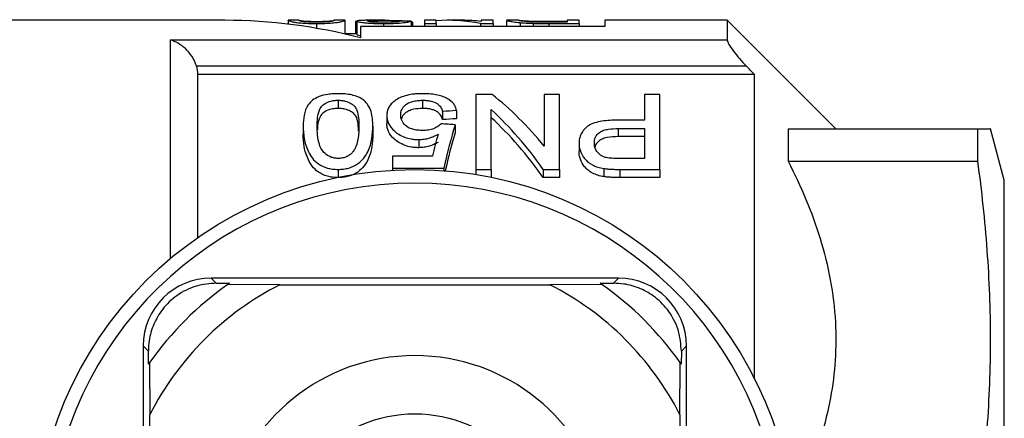
# Model space of a CAD drawing. Extents: x 160 to 247, y 91 to 267.
# Drawn here: x 180 to 216, y 116 to 130 of the extents above; entities that cross this region are included whole.
import ezdxf

# ---------------------------------------------------------------- set-up
doc = ezdxf.new("R2010")
doc.units = 0
doc.layers.get('0').update_dxf_attribs({"linetype": 'CONTINUOUS'})

msp = doc.modelspace()

# ---------------------------------------------------------------- linework, layer by layer
at = {"color": 7, "linetype": 'CONTINUOUS'}
for p, q in [((187.556, 130.19), (179.456, 130.19)), ((189.897, 130.188), (189.887, 130.189)), ((189.887, 130.188), (189.887, 130.05)), ((190.284, 130.19), (189.897, 130.19)), ((190.277, 130.189), (190.284, 130.189)), ((191.975, 130.19), (191.575, 130.19)), ((191.575, 130.186), (191.592, 130.189)), ((191.982, 130.189), (191.975, 130.189)), ((191.982, 130.189), (191.982, 129.689)), ((192.372, 130.155), (192.42, 130.155)), ((192.372, 130.155), (192.372, 129.69)), ((192.42, 130.159), (192.42, 129.659)), ((193.451, 130.19), (192.886, 130.19)), ((193.691, 130.188), (193.691, 130.12)), ((194.418, 130.16), (194.418, 129.958)), ((194.425, 130.145), (194.425, 129.958)), ((195.343, 130.19), (194.905, 130.19)), ((194.905, 130.19), (194.905, 130.071)), ((195.343, 130.071), (195.343, 130.19)), ((196.299, 130.19), (195.761, 130.19)), ((197.438, 130.19), (197, 130.19)), ((197, 130.19), (197, 130.15)), ((197.438, 130.071), (197.438, 130.19)), ((197.946, 130.188), (197.925, 130.188)), ((197.925, 130.188), (197.925, 129.958)), ((198.375, 130.19), (197.946, 130.19)), ((199.477, 130.152), (200.167, 130.152)), ((200.605, 130.19), (200.167, 130.19)), ((200.167, 130.19), (200.167, 130.115)), ((200.605, 130.071), (200.605, 130.19)), ((206.056, 130.19), (201.556, 130.19)), ((201.556, 130.19), (201.556, 129.958)), ((210.056, 126.19), (206.056, 130.19)), ((206.056, 130.19), (206.056, 129.464)), ((190.934, 130.071), (190.934, 129.895)), ((192.556, 129.958), (192.556, 129.538)), ((201.556, 129.958), (192.556, 129.958)), ((193.399, 130.071), (193.399, 129.958)), ((194.467, 130.12), (194.467, 129.958)), ((194.905, 130.071), (195.343, 130.071)), ((194.905, 130.071), (194.905, 129.958)), ((195.343, 130.071), (195.343, 129.958)), ((196.972, 130.071), (196.972, 129.958)), ((196.972, 130.071), (197.438, 130.071)), ((197.438, 130.071), (197.438, 129.958)), ((198.436, 130.105), (198.436, 129.958)), ((198.911, 130.077), (198.911, 129.958)), ((200.167, 130.115), (199.488, 130.115)), ((199.488, 130.071), (200.605, 130.071)), ((200.605, 130.071), (200.605, 129.958)), ((185.556, 129.464), (206.056, 129.464)), ((192.42, 129.69), (191.982, 129.69)), ((206.761, 128.502), (186.512, 128.502)), ((186.556, 128.19), (186.556, 122.179)), ((207.056, 128.19), (186.556, 128.19)), ((207.056, 116.995), (207.056, 128.19)), ((196.805, 127.46), (196.805, 124.696)), ((197.401, 127.46), (196.805, 127.46)), ((199.318, 127.46), (199.318, 125.552)), ((199.882, 127.46), (199.318, 127.46)), ((199.882, 124.696), (199.882, 127.46)), ((203.01, 127.46), (203.01, 126.511)), ((203.574, 127.46), (203.01, 127.46)), ((203.574, 124.696), (203.574, 127.46)), ((191.728, 127.243), (191.728, 126.943)), ((194.841, 127.243), (194.841, 126.943)), ((197.369, 124.696), (197.369, 126.9)), ((193.523, 126.682), (193.523, 126.382)), ((195.574, 126.832), (195.574, 126.532)), ((196.087, 126.863), (196.087, 126.563)), ((190.446, 126.291), (190.446, 125.991)), ((193.01, 126.291), (193.01, 125.991)), ((196.035, 126.342), (196.035, 126.042)), ((203.01, 126.511), (202.03, 126.511)), ((202.045, 126.202), (203.01, 126.202)), ((202.045, 126.202), (202.045, 125.902)), ((203.01, 126.202), (203.01, 125.1)), ((208.306, 126.19), (208.306, 124.996)), ((208.306, 126.19), (215.283, 126.19)), ((215.283, 124.996), (215.283, 126.19)), ((216.258, 124.302), (215.752, 126.19)), ((194.697, 125.796), (194.697, 125.496)), ((203.01, 125.902), (202.045, 125.902)), ((200.6, 125.656), (200.6, 125.356)), ((193.728, 125.187), (193.728, 124.742)), ((195.206, 125.187), (193.728, 125.187)), ((203.01, 125.1), (202.055, 125.1)), ((193.728, 124.742), (195.625, 124.742)), ((193.728, 124.742), (193.728, 124.665)), ((195.625, 124.742), (195.625, 124.649)), ((201.511, 124.73), (201.511, 124.43)), ((208.306, 124.996), (215.283, 124.996)), ((191.728, 124.696), (191.728, 124.401)), ((196.805, 124.696), (197.369, 124.696)), ((196.805, 124.696), (196.805, 124.508)), ((197.369, 124.696), (197.369, 124.405)), ((199.285, 124.696), (199.882, 124.696)), ((199.285, 124.696), (199.285, 124.396)), ((199.882, 124.396), (199.285, 124.396)), ((199.882, 124.696), (199.882, 124.396)), ((202.104, 124.696), (203.574, 124.696)), ((202.104, 124.696), (202.104, 124.396)), ((203.574, 124.396), (202.104, 124.396)), ((203.574, 124.696), (203.574, 124.396)), ((187.056, 120.69), (187.246, 120.501)), ((202.056, 120.69), (187.056, 120.69)), ((187.246, 120.501), (187.73, 120.498)), ((189.589, 120.448), (187.67, 120.457)), ((189.589, 120.448), (199.524, 120.448)), ((201.442, 120.457), (199.524, 120.448)), ((201.383, 120.498), (201.867, 120.501)), ((202.056, 120.69), (201.867, 120.501)), ((184.556, 118.19), (184.556, 112.69)), ((184.556, 118.19), (184.746, 118.001)), ((204.556, 118.19), (204.367, 118.001)), ((204.556, 112.69), (204.556, 118.19)), ((184.748, 117.516), (184.746, 118.001)), ((204.367, 118.001), (204.365, 117.516)), ((184.79, 117.576), (184.798, 115.658)), ((204.315, 115.658), (204.323, 117.576)), ((184.798, 112.19), (184.798, 115.658)), ((204.315, 115.658), (204.315, 112.19))]:
    msp.add_line(p, q, dxfattribs=at)
at = {"color": 8, "linetype": 'CONTINUOUS'}
for p, q in [((199.488, 130.071), (199.488, 129.958)), ((185.556, 121.414), (185.556, 129.464)), ((216.258, 97.078), (216.258, 124.302))]:
    msp.add_line(p, q, dxfattribs=at)
at = {"color": 7, "linetype": 'CONTINUOUS'}
for radius in [14, 5]:
    msp.add_circle((194.556, 110.69), radius, dxfattribs=at)
for centre, radius, start, end in [((187.556, 110.69), 19.5, 75.1428, 90), ((194.556, 110.69), 13.5, 6.3794, 173.6206), ((187.056, 118.19), 2.5, 90, 180), ((194.556, 110.69), 11.95, 125.1851, 144.8149), ((194.556, 110.69), 10.95, 116.9791, 153.0209), ((194.556, 110.69), 11.95, 124.8369, 125.1851), ((194.556, 110.69), 10.95, 26.9791, 63.0209), ((194.556, 110.69), 11.95, 54.8149, 55.1631), ((194.556, 110.69), 11.95, 35.1851, 54.8149), ((202.056, 118.19), 2.5, 0, 90), ((194.556, 110.69), 7.145, 12.1187, 167.8813), ((194.556, 110.69), 11.95, 144.8149, 145.1631), ((194.556, 110.69), 11.95, 34.8369, 35.1851)]:
    msp.add_arc(centre, radius, start, end, dxfattribs=at)
for centre, major_axis, ratio, start_param, end_param in [((185.787, 110.69), (156, 0), 0.125, 1.515445, 1.517947), ((195.761, 110.69), (0, 19.5), 0.563158, 6.172673, 6.321247), ((196.299, 110.69), (0, 19.5), 0.56301, 6.219348, 6.283185), ((191.99, 110.99), (0, 18.5), 0.642148, 5.618518, 5.810299), ((191.306, 110.99), (0, 18.5), 0.642148, 5.546719, 5.747611), ((291.116, 110.99), (185, 0), 0.1, 2.110253, 2.113487), ((291.116, 110.69), (185, 0), 0.1, 2.110253, 2.113487), ((191.306, 110.69), (0, 18.5), 0.642148, 5.546719, 5.747611), ((92.801, 110.99), (185, 0), 0.1, 0.978796, 0.982132), ((198.1, 110.99), (0, 18.5), 0.2, 0.592001, 0.732731), ((197.536, 110.99), (0, 18.5), 0.196442, 0.625101, 0.696038), ((198.1, 110.69), (0, 18.5), 0.2, 0.592001, 0.716128)]:
    msp.add_ellipse(centre, major_axis=major_axis, ratio=ratio, start_param=start_param, end_param=end_param, dxfattribs=at)
for points, knots in [([(189.887, 130.189), (189.887, 130.186), (189.894, 130.181), (189.937, 130.163), (189.982, 130.151), (190.081, 130.13), (190.119, 130.122), (190.22, 130.106), (190.285, 130.098), (190.442, 130.085), (190.534, 130.08), (190.679, 130.075), (190.729, 130.073), (190.831, 130.071), (190.883, 130.071), (190.934, 130.071)], [0, 0, 0, 0, 0.25, 0.25, 0.5, 0.5, 0.625, 0.625, 0.75, 0.75, 0.875, 0.875, 0.9375, 0.9375, 1, 1, 1, 1]), ([(190.939, 130.115), (190.901, 130.115), (190.863, 130.115), (190.79, 130.116), (190.753, 130.117), (190.651, 130.122), (190.591, 130.126), (190.491, 130.135), (190.449, 130.139), (190.389, 130.149), (190.368, 130.153), (190.317, 130.166), (190.301, 130.173), (190.28, 130.183), (190.278, 130.187), (190.277, 130.189)], [0, 0, 0, 0, 0.0625, 0.0625, 0.125, 0.125, 0.25, 0.25, 0.375, 0.375, 0.5, 0.5, 0.75, 0.75, 1, 1, 1, 1]), ([(190.291, 130.189), (190.299, 130.187), (190.31, 130.185), (190.348, 130.179), (190.373, 130.175), (190.464, 130.165), (190.535, 130.16), (190.667, 130.154), (190.717, 130.152), (190.823, 130.15), (190.878, 130.149), (190.934, 130.149)], [0, 0, 0, 0, 0.25, 0.25, 0.5, 0.5, 0.75, 0.75, 0.875, 0.875, 1, 1, 1, 1]), ([(190.934, 130.071), (190.986, 130.071), (191.038, 130.071), (191.139, 130.073), (191.189, 130.074), (191.337, 130.08), (191.428, 130.085), (191.583, 130.099), (191.647, 130.107), (191.754, 130.122), (191.794, 130.13), (191.894, 130.152), (191.93, 130.163), (191.973, 130.181), (191.981, 130.186), (191.982, 130.189)], [0, 0, 0, 0, 0.0625, 0.0625, 0.125, 0.125, 0.25, 0.25, 0.375, 0.375, 0.5, 0.5, 0.75, 0.75, 1, 1, 1, 1]), ([(190.934, 130.149), (190.973, 130.149), (191.012, 130.15), (191.087, 130.151), (191.125, 130.152), (191.228, 130.155), (191.288, 130.158), (191.388, 130.164), (191.431, 130.168), (191.489, 130.174), (191.509, 130.177), (191.525, 130.179)], [0, 0, 0, 0, 0.125, 0.125, 0.25, 0.25, 0.5, 0.5, 0.75, 0.75, 1, 1, 1, 1]), ([(191.592, 130.189), (191.591, 130.186), (191.586, 130.18), (191.548, 130.167), (191.531, 130.161), (191.494, 130.152), (191.48, 130.149), (191.444, 130.143), (191.42, 130.139), (191.396, 130.136)], [0, 0, 0, 0, 0.5, 0.5, 0.75, 0.75, 0.875, 0.875, 1, 1, 1, 1]), ([(192.886, 130.189), (192.821, 130.189), (192.628, 130.189), (192.449, 130.18), (192.428, 130.164), (192.42, 130.159)], [0, 0, 0, 0, 0.250986, 0.738484, 1, 1, 1, 1]), ([(192.42, 130.159), (192.421, 130.155), (192.425, 130.151), (192.445, 130.142), (192.46, 130.137), (192.524, 130.123), (192.592, 130.112), (192.724, 130.098), (192.772, 130.093), (192.881, 130.085), (192.941, 130.082), (193.065, 130.076), (193.13, 130.074), (193.263, 130.072), (193.331, 130.071), (193.399, 130.071)], [0, 0, 0, 0, 0.125, 0.125, 0.25, 0.25, 0.5, 0.5, 0.625, 0.625, 0.75, 0.75, 0.875, 0.875, 1, 1, 1, 1]), ([(192.81, 130.159), (192.814, 130.163), (192.819, 130.167), (192.853, 130.173), (192.878, 130.175), (192.968, 130.182), (193.047, 130.185), (193.305, 130.191), (193.497, 130.191), (193.691, 130.188)], [0, 0, 0, 0, 0.125, 0.125, 0.25, 0.25, 0.5, 0.5, 1, 1, 1, 1]), ([(193.407, 130.115), (193.326, 130.115), (193.247, 130.116), (193.097, 130.121), (193.03, 130.125), (192.921, 130.134), (192.876, 130.14), (192.823, 130.15), (192.811, 130.155), (192.81, 130.159)], [0, 0, 0, 0, 0.25, 0.25, 0.5, 0.5, 0.75, 0.75, 1, 1, 1, 1]), ([(193.399, 130.071), (193.468, 130.071), (193.537, 130.072), (193.671, 130.074), (193.738, 130.076), (193.933, 130.084), (194.048, 130.093), (194.231, 130.112), (194.296, 130.123), (194.384, 130.143), (194.405, 130.152), (194.418, 130.16)], [0, 0, 0, 0, 0.125, 0.125, 0.25, 0.25, 0.5, 0.5, 0.75, 0.75, 1, 1, 1, 1]), ([(194.028, 130.163), (194.026, 130.158), (194.018, 130.153), (193.968, 130.142), (193.929, 130.136), (193.815, 130.126), (193.743, 130.122), (193.583, 130.116), (193.495, 130.115), (193.407, 130.115)], [0, 0, 0, 0, 0.25, 0.25, 0.5, 0.5, 0.75, 0.75, 1, 1, 1, 1]), ([(193.691, 130.188), (193.769, 130.187), (193.926, 130.184), (194.149, 130.178), (194.234, 130.167), (194.276, 130.161)], [0, 0, 0, 0, 0.3370229, 0.6744051, 1, 1, 1, 1]), ([(194.425, 130.145), (194.432, 130.143), (194.439, 130.142), (194.445, 130.14), (194.45, 130.138), (194.455, 130.136), (194.458, 130.134), (194.462, 130.131), (194.464, 130.129), (194.465, 130.127), (194.466, 130.125), (194.466, 130.122), (194.467, 130.12)], [0, 0, 0, 0, 0.0000835093, 0.0000835093, 0.0000835093, 0.0001671392, 0.0001671392, 0.0001671392, 0.0002506417, 0.0002506417, 0.0002506417, 0.0003344838, 0.0003344838, 0.0003344838, 0.0003344838]), ([(197.925, 130.188), (197.928, 130.186), (197.932, 130.183), (197.967, 130.173), (197.992, 130.166), (198.069, 130.151), (198.12, 130.142), (198.251, 130.124), (198.337, 130.114), (198.436, 130.105)], [0, 0, 0, 0, 0.25, 0.25, 0.5, 0.5, 0.75, 0.75, 1, 1, 1, 1]), ([(198.364, 130.188), (198.365, 130.19), (198.368, 130.19), (198.387, 130.19), (198.402, 130.189), (198.448, 130.185), (198.48, 130.182), (198.542, 130.177), (198.565, 130.175), (198.62, 130.171), (198.653, 130.169), (198.686, 130.167)], [0, 0, 0, 0, 0.25, 0.25, 0.5, 0.5, 0.75, 0.75, 0.875, 0.875, 1, 1, 1, 1]), ([(198.935, 130.121), (198.906, 130.123), (198.876, 130.124), (198.823, 130.127), (198.797, 130.128), (198.725, 130.133), (198.681, 130.137), (198.566, 130.148), (198.505, 130.156), (198.423, 130.169), (198.399, 130.174), (198.37, 130.183), (198.365, 130.186), (198.364, 130.188)], [0, 0, 0, 0, 0.0625, 0.0625, 0.125, 0.125, 0.25, 0.25, 0.5, 0.5, 0.75, 0.75, 1, 1, 1, 1]), ([(198.686, 130.167), (198.711, 130.166), (198.735, 130.165), (198.79, 130.162), (198.819, 130.161), (198.911, 130.158), (198.978, 130.156), (199.186, 130.153), (199.332, 130.153), (199.477, 130.152)], [0, 0, 0, 0, 0.125, 0.125, 0.25, 0.25, 0.5, 0.5, 1, 1, 1, 1]), ([(191.396, 130.136), (191.369, 130.133), (191.341, 130.13), (191.277, 130.125), (191.241, 130.123), (191.162, 130.119), (191.12, 130.117), (191.031, 130.115), (190.985, 130.115), (190.939, 130.115)], [0, 0, 0, 0, 0.25, 0.25, 0.5, 0.5, 0.75, 0.75, 1, 1, 1, 1]), ([(198.436, 130.105), (198.47, 130.102), (198.504, 130.099), (198.577, 130.093), (198.616, 130.09), (198.696, 130.086), (198.738, 130.083), (198.823, 130.08), (198.867, 130.079), (198.911, 130.077)], [0, 0, 0, 0, 0.25, 0.25, 0.5, 0.5, 0.75, 0.75, 1, 1, 1, 1]), ([(186.512, 128.502), (186.473, 128.633), (186.414, 128.755), (186.273, 128.971), (186.192, 129.065), (186.021, 129.226), (185.931, 129.292), (185.746, 129.398), (185.65, 129.438), (185.556, 129.464)], [0, 0, 0, 0, 0.25, 0.25, 0.5, 0.5, 0.75, 0.75, 1, 1, 1, 1]), ([(192.556, 129.619), (192.513, 129.627), (192.432, 129.642), (192.424, 129.653), (192.42, 129.659)], [0, 0, 0, 0, 0.537238, 1, 1, 1, 1]), ([(206.056, 129.464), (206.056, 129.43), (206.08, 129.372), (206.162, 129.229), (206.221, 129.144), (206.354, 128.966), (206.43, 128.872), (206.59, 128.687), (206.674, 128.593), (206.761, 128.502)], [0, 0, 0, 0, 0.25, 0.25, 0.5, 0.5, 0.75, 0.75, 1, 1, 1, 1]), ([(191.728, 127.486), (191.665, 127.485), (191.602, 127.484), (191.478, 127.476), (191.417, 127.47), (191.236, 127.444), (191.124, 127.416), (190.931, 127.339), (190.852, 127.293), (190.721, 127.189), (190.671, 127.133), (190.549, 126.956), (190.506, 126.83), (190.454, 126.568), (190.448, 126.432), (190.446, 126.291)], [0, 0, 0, 0, 0.0625, 0.0625, 0.125, 0.125, 0.25, 0.25, 0.375, 0.375, 0.5, 0.5, 0.75, 0.75, 1, 1, 1, 1]), ([(192.621, 127.284), (192.595, 127.301), (192.568, 127.317), (192.51, 127.346), (192.479, 127.36), (192.381, 127.398), (192.308, 127.421), (192.153, 127.455), (192.071, 127.467), (191.902, 127.482), (191.815, 127.485), (191.728, 127.486)], [0, 0, 0, 0, 0.125, 0.125, 0.25, 0.25, 0.5, 0.5, 0.75, 0.75, 1, 1, 1, 1]), ([(193.01, 126.291), (193.008, 126.384), (193.005, 126.475), (192.985, 126.653), (192.968, 126.74), (192.916, 126.908), (192.881, 126.989), (192.804, 127.105), (192.775, 127.143), (192.707, 127.217), (192.665, 127.251), (192.621, 127.284)], [0, 0, 0, 0, 0.25, 0.25, 0.5, 0.5, 0.75, 0.75, 0.875, 0.875, 1, 1, 1, 1]), ([(194.844, 127.486), (194.793, 127.485), (194.743, 127.485), (194.643, 127.48), (194.594, 127.476), (194.447, 127.461), (194.351, 127.444), (194.176, 127.4), (194.095, 127.373), (193.948, 127.307), (193.887, 127.27), (193.829, 127.23)], [0, 0, 0, 0, 0.125, 0.125, 0.25, 0.25, 0.5, 0.5, 0.75, 0.75, 1, 1, 1, 1]), ([(196.087, 126.863), (196.079, 126.905), (196.069, 126.947), (196.036, 127.028), (196.015, 127.068), (195.929, 127.183), (195.845, 127.253), (195.678, 127.341), (195.617, 127.367), (195.483, 127.411), (195.409, 127.431), (195.255, 127.459), (195.176, 127.47), (195.011, 127.483), (194.928, 127.485), (194.844, 127.486)], [0, 0, 0, 0, 0.125, 0.125, 0.25, 0.25, 0.5, 0.5, 0.625, 0.625, 0.75, 0.75, 0.875, 0.875, 1, 1, 1, 1]), ([(190.959, 126.29), (190.96, 126.393), (190.962, 126.493), (190.985, 126.689), (191.002, 126.785), (191.057, 126.922), (191.08, 126.967), (191.147, 127.052), (191.194, 127.092), (191.312, 127.161), (191.381, 127.191), (191.503, 127.222), (191.546, 127.231), (191.635, 127.241), (191.681, 127.242), (191.728, 127.243)], [0, 0, 0, 0, 0.25, 0.25, 0.5, 0.5, 0.625, 0.625, 0.75, 0.75, 0.875, 0.875, 0.9375, 0.9375, 1, 1, 1, 1]), ([(191.728, 126.943), (191.658, 126.94), (191.518, 126.933), (191.316, 126.869), (191.131, 126.756), (191.018, 126.556), (190.971, 126.354), (190.967, 126.205), (190.966, 126.159)], [0, 0, 0, 0, 0.1103001, 0.2210892, 0.3754526, 0.5720064, 0.8675279, 1, 1, 1, 1]), ([(191.728, 127.243), (191.774, 127.242), (191.82, 127.241), (191.909, 127.231), (191.953, 127.222), (192.074, 127.191), (192.144, 127.16), (192.261, 127.092), (192.31, 127.052), (192.376, 126.967), (192.399, 126.922), (192.454, 126.784), (192.471, 126.688), (192.494, 126.493), (192.496, 126.392), (192.497, 126.29)], [0, 0, 0, 0, 0.0625, 0.0625, 0.125, 0.125, 0.25, 0.25, 0.375, 0.375, 0.5, 0.5, 0.75, 0.75, 1, 1, 1, 1]), ([(192.485, 126.104), (192.48, 126.233), (192.471, 126.455), (192.379, 126.703), (192.189, 126.843), (192.007, 126.917), (191.838, 126.941), (191.751, 126.943), (191.728, 126.943)], [0, 0, 0, 0, 0.356882, 0.612384, 0.740138, 0.868214, 0.964186, 1, 1, 1, 1]), ([(193.829, 127.23), (193.803, 127.211), (193.776, 127.192), (193.73, 127.152), (193.709, 127.131), (193.65, 127.067), (193.617, 127.022), (193.568, 126.929), (193.551, 126.881), (193.528, 126.783), (193.524, 126.733), (193.523, 126.682)], [0, 0, 0, 0, 0.125, 0.125, 0.25, 0.25, 0.5, 0.5, 0.75, 0.75, 1, 1, 1, 1]), ([(194.035, 126.701), (194.037, 126.768), (194.046, 126.833), (194.098, 126.958), (194.143, 127.019), (194.276, 127.126), (194.366, 127.173), (194.532, 127.216), (194.591, 127.227), (194.715, 127.24), (194.777, 127.243), (194.841, 127.243)], [0, 0, 0, 0, 0.25, 0.25, 0.5, 0.5, 0.75, 0.75, 0.875, 0.875, 1, 1, 1, 1]), ([(194.841, 126.943), (194.731, 126.938), (194.544, 126.929), (194.326, 126.854), (194.165, 126.747), (194.078, 126.645), (194.067, 126.572), (194.065, 126.563)], [0, 0, 0, 0, 0.272478, 0.461183, 0.649218, 0.952957, 1, 1, 1, 1]), ([(194.841, 127.243), (194.892, 127.242), (194.943, 127.241), (195.043, 127.232), (195.093, 127.225), (195.233, 127.193), (195.312, 127.16), (195.435, 127.08), (195.478, 127.033), (195.54, 126.936), (195.559, 126.884), (195.574, 126.832)], [0, 0, 0, 0, 0.125, 0.125, 0.25, 0.25, 0.5, 0.5, 0.75, 0.75, 1, 1, 1, 1]), ([(195.574, 126.532), (195.559, 126.584), (195.541, 126.635), (195.478, 126.733), (195.435, 126.78), (195.342, 126.84), (195.308, 126.859), (195.229, 126.89), (195.186, 126.904), (195.093, 126.925), (195.044, 126.932), (194.944, 126.941), (194.892, 126.942), (194.841, 126.943)], [0, 0, 0, 0, 0.25, 0.25, 0.5, 0.5, 0.625, 0.625, 0.75, 0.75, 0.875, 0.875, 1, 1, 1, 1]), ([(193.523, 126.682), (193.525, 126.634), (193.527, 126.586), (193.547, 126.489), (193.563, 126.441), (193.629, 126.296), (193.701, 126.199), (193.899, 126.025), (194.024, 125.944), (194.255, 125.855), (194.338, 125.833), (194.469, 125.81), (194.515, 125.804), (194.605, 125.797), (194.651, 125.796), (194.697, 125.796)], [0, 0, 0, 0, 0.125, 0.125, 0.25, 0.25, 0.5, 0.5, 0.75, 0.75, 0.875, 0.875, 0.9375, 0.9375, 1, 1, 1, 1]), ([(194.838, 126.13), (194.776, 126.132), (194.715, 126.133), (194.594, 126.147), (194.534, 126.158), (194.368, 126.205), (194.276, 126.255), (194.143, 126.374), (194.098, 126.438), (194.06, 126.537), (194.05, 126.57), (194.038, 126.636), (194.036, 126.669), (194.035, 126.701)], [0, 0, 0, 0, 0.125, 0.125, 0.25, 0.25, 0.5, 0.5, 0.75, 0.75, 0.875, 0.875, 1, 1, 1, 1]), ([(190.446, 126.291), (190.447, 126.141), (190.454, 125.986), (190.508, 125.669), (190.562, 125.508), (190.678, 125.268), (190.724, 125.188), (190.84, 125.032), (190.914, 124.958), (191.101, 124.833), (191.214, 124.782), (191.397, 124.73), (191.461, 124.716), (191.592, 124.7), (191.66, 124.697), (191.728, 124.696)], [0, 0, 0, 0, 0.25, 0.25, 0.5, 0.5, 0.625, 0.625, 0.75, 0.75, 0.875, 0.875, 0.9375, 0.9375, 1, 1, 1, 1]), ([(191.733, 125.1), (191.685, 125.102), (191.636, 125.104), (191.543, 125.121), (191.498, 125.134), (191.375, 125.184), (191.306, 125.229), (191.194, 125.33), (191.149, 125.384), (191.084, 125.497), (191.061, 125.555), (191.006, 125.729), (190.987, 125.844), (190.963, 126.07), (190.96, 126.181), (190.959, 126.29)], [0, 0, 0, 0, 0.0625, 0.0625, 0.125, 0.125, 0.25, 0.25, 0.375, 0.375, 0.5, 0.5, 0.75, 0.75, 1, 1, 1, 1]), ([(191.728, 124.696), (191.795, 124.697), (191.862, 124.699), (191.993, 124.715), (192.058, 124.729), (192.245, 124.779), (192.355, 124.833), (192.539, 124.961), (192.613, 125.035), (192.736, 125.188), (192.784, 125.267), (192.901, 125.508), (192.945, 125.671), (192.999, 125.987), (193.008, 126.141), (193.01, 126.291)], [0, 0, 0, 0, 0.0625, 0.0625, 0.125, 0.125, 0.25, 0.25, 0.375, 0.375, 0.5, 0.5, 0.75, 0.75, 1, 1, 1, 1]), ([(192.497, 126.29), (192.496, 126.213), (192.494, 126.135), (192.483, 125.977), (192.473, 125.896), (192.444, 125.734), (192.425, 125.652), (192.38, 125.529), (192.363, 125.488), (192.322, 125.407), (192.294, 125.368), (192.265, 125.328)], [0, 0, 0, 0, 0.25, 0.25, 0.5, 0.5, 0.75, 0.75, 0.875, 0.875, 1, 1, 1, 1]), ([(194.697, 125.496), (194.651, 125.496), (194.605, 125.497), (194.516, 125.504), (194.471, 125.51), (194.341, 125.533), (194.256, 125.555), (194.104, 125.613), (194.033, 125.649), (193.908, 125.725), (193.852, 125.766), (193.702, 125.898), (193.631, 125.993), (193.564, 126.14), (193.547, 126.188), (193.527, 126.286), (193.525, 126.334), (193.523, 126.382)], [0, 0, 0, 0, 0.0625, 0.0625, 0.125, 0.125, 0.25, 0.25, 0.375, 0.375, 0.5, 0.5, 0.75, 0.75, 0.875, 0.875, 1, 1, 1, 1]), ([(195.523, 126.376), (195.487, 126.342), (195.449, 126.308), (195.356, 126.248), (195.303, 126.22), (195.187, 126.173), (195.12, 126.156), (194.982, 126.135), (194.91, 126.132), (194.838, 126.13)], [0, 0, 0, 0, 0.25, 0.25, 0.5, 0.5, 0.75, 0.75, 1, 1, 1, 1]), ([(202.03, 126.511), (201.931, 126.51), (201.833, 126.509), (201.638, 126.497), (201.541, 126.487), (201.35, 126.457), (201.258, 126.437), (201.087, 126.382), (201.009, 126.346), (200.883, 126.262), (200.831, 126.213), (200.741, 126.113), (200.706, 126.06), (200.65, 125.949), (200.63, 125.892), (200.605, 125.776), (200.601, 125.716), (200.6, 125.656)], [0, 0, 0, 0, 0.125, 0.125, 0.25, 0.25, 0.375, 0.375, 0.5, 0.5, 0.625, 0.625, 0.75, 0.75, 0.875, 0.875, 1, 1, 1, 1]), ([(201.164, 125.669), (201.166, 125.743), (201.174, 125.815), (201.239, 125.954), (201.292, 126.021), (201.414, 126.099), (201.462, 126.121), (201.568, 126.155), (201.626, 126.168), (201.802, 126.196), (201.923, 126.2), (202.045, 126.202)], [0, 0, 0, 0, 0.25, 0.25, 0.5, 0.5, 0.625, 0.625, 0.75, 0.75, 1, 1, 1, 1]), ([(215.283, 126.19), (215.396, 126.19), (215.622, 126.19), (215.763, 126.19), (215.738, 126.19), (215.732, 126.19)], [0, 0, 0, 0, 0.434, 0.8690312, 1, 1, 1, 1]), ([(191.728, 124.396), (191.661, 124.397), (191.594, 124.4), (191.463, 124.416), (191.399, 124.429), (191.213, 124.482), (191.101, 124.533), (190.913, 124.659), (190.838, 124.734), (190.722, 124.89), (190.678, 124.969), (190.561, 125.21), (190.507, 125.372), (190.454, 125.687), (190.447, 125.841), (190.446, 125.991)], [0, 0, 0, 0, 0.0625, 0.0625, 0.125, 0.125, 0.25, 0.25, 0.375, 0.375, 0.5, 0.5, 0.75, 0.75, 1, 1, 1, 1]), ([(193.01, 125.991), (193.008, 125.841), (192.999, 125.687), (192.945, 125.371), (192.901, 125.209), (192.786, 124.971), (192.738, 124.892), (192.615, 124.738), (192.543, 124.664), (192.357, 124.534), (192.247, 124.48), (192.06, 124.429), (191.996, 124.416), (191.863, 124.399), (191.795, 124.397), (191.728, 124.396)], [0, 0, 0, 0, 0.25, 0.25, 0.5, 0.5, 0.625, 0.625, 0.75, 0.75, 0.875, 0.875, 0.9375, 0.9375, 1, 1, 1, 1]), ([(194.697, 125.796), (194.73, 125.796), (194.764, 125.797), (194.831, 125.801), (194.864, 125.806), (194.962, 125.82), (195.025, 125.834), (195.145, 125.87), (195.202, 125.891), (195.31, 125.938), (195.36, 125.965), (195.41, 125.992)], [0, 0, 0, 0, 0.125, 0.125, 0.25, 0.25, 0.5, 0.5, 0.75, 0.75, 1, 1, 1, 1]), ([(202.045, 125.902), (201.904, 125.898), (201.691, 125.891), (201.431, 125.817), (201.28, 125.71), (201.202, 125.607), (201.193, 125.538), (201.191, 125.524)], [0, 0, 0, 0, 0.351631, 0.531232, 0.711771, 0.942478, 1, 1, 1, 1]), ([(195.41, 125.692), (195.36, 125.665), (195.31, 125.638), (195.202, 125.591), (195.145, 125.57), (195.025, 125.534), (194.963, 125.52), (194.864, 125.506), (194.831, 125.501), (194.764, 125.497), (194.73, 125.496), (194.697, 125.496)], [0, 0, 0, 0, 0.25, 0.25, 0.5, 0.5, 0.75, 0.75, 0.875, 0.875, 1, 1, 1, 1]), ([(200.6, 125.656), (200.601, 125.609), (200.603, 125.561), (200.619, 125.467), (200.632, 125.42), (200.682, 125.279), (200.733, 125.184), (200.876, 125.007), (200.972, 124.923), (201.153, 124.828), (201.221, 124.8), (201.361, 124.757), (201.436, 124.743), (201.511, 124.73)], [0, 0, 0, 0, 0.125, 0.125, 0.25, 0.25, 0.5, 0.5, 0.75, 0.75, 0.875, 0.875, 1, 1, 1, 1]), ([(201.594, 125.13), (201.555, 125.141), (201.517, 125.153), (201.449, 125.185), (201.418, 125.204), (201.333, 125.265), (201.291, 125.312), (201.223, 125.41), (201.2, 125.461), (201.17, 125.564), (201.166, 125.617), (201.164, 125.669)], [0, 0, 0, 0, 0.125, 0.125, 0.25, 0.25, 0.5, 0.5, 0.75, 0.75, 1, 1, 1, 1]), ([(192.265, 125.328), (192.236, 125.298), (192.206, 125.268), (192.135, 125.213), (192.094, 125.188), (192.003, 125.145), (191.953, 125.128), (191.846, 125.105), (191.79, 125.102), (191.733, 125.1)], [0, 0, 0, 0, 0.25, 0.25, 0.5, 0.5, 0.75, 0.75, 1, 1, 1, 1]), ([(201.511, 124.43), (201.436, 124.443), (201.362, 124.457), (201.222, 124.5), (201.154, 124.527), (201.033, 124.591), (200.979, 124.627), (200.883, 124.706), (200.841, 124.75), (200.734, 124.883), (200.682, 124.977), (200.632, 125.119), (200.619, 125.167), (200.603, 125.261), (200.601, 125.309), (200.6, 125.356)], [0, 0, 0, 0, 0.125, 0.125, 0.25, 0.25, 0.375, 0.375, 0.5, 0.5, 0.75, 0.75, 0.875, 0.875, 1, 1, 1, 1]), ([(202.055, 125.1), (201.977, 125.101), (201.9, 125.101), (201.745, 125.109), (201.668, 125.115), (201.594, 125.13)], [0, 0, 0, 0, 0.5, 0.5, 1, 1, 1, 1]), ([(201.511, 124.73), (201.56, 124.723), (201.609, 124.716), (201.658, 124.711), (201.707, 124.707), (201.757, 124.704), (201.806, 124.702), (201.856, 124.7), (201.905, 124.698), (201.955, 124.697), (202.005, 124.696), (202.055, 124.696), (202.104, 124.696)], [0, 0, 0, 0, 0.000148914, 0.000148914, 0.000148914, 0.0002977552, 0.0002977552, 0.0002977552, 0.0004467647, 0.0004467647, 0.0004467647, 0.0005959531, 0.0005959531, 0.0005959531, 0.0005959531]), ([(208.306, 124.996), (208.531, 124.531), (208.979, 123.6), (209.506, 122.139), (209.884, 120.627), (210.068, 119.125), (210.057, 117.668), (209.881, 116.254), (209.533, 114.846), (209.066, 113.493), (208.659, 112.638), (208.465, 112.233)], [0, 0, 0, 0, 0.114801, 0.229559, 0.348013, 0.46642, 0.572739, 0.67907, 0.789628, 0.900228, 1, 1, 1, 1]), ([(215.283, 111.884), (215.432, 112.976), (215.55, 114.069), (215.711, 116.255), (215.794, 118.44), (215.711, 120.625), (215.55, 122.811), (215.432, 123.904), (215.283, 124.996)], [0, 0, 0, 0, 0.25, 0.25, 0.5, 0.75, 0.75, 1, 1, 1, 1]), ([(202.104, 124.396), (202.005, 124.396), (201.905, 124.397), (201.757, 124.404), (201.707, 124.407), (201.609, 124.416), (201.56, 124.423), (201.511, 124.43)], [0, 0, 0, 0, 0.5, 0.5, 0.75, 0.75, 1, 1, 1, 1]), ([(187.246, 120.501), (187.002, 120.483), (186.513, 120.446), (185.8, 120.097), (185.257, 119.58), (184.915, 118.99), (184.763, 118.453), (184.75, 118.128), (184.746, 118.001)], [0, 0, 0, 0, 0.199329, 0.400029, 0.572878, 0.729573, 0.894448, 1, 1, 1, 1]), ([(204.367, 118.001), (204.349, 118.244), (204.312, 118.733), (203.964, 119.447), (203.446, 119.99), (202.857, 120.331), (202.319, 120.483), (201.994, 120.496), (201.867, 120.501)], [0, 0, 0, 0, 0.199329, 0.400029, 0.572878, 0.729573, 0.894448, 1, 1, 1, 1])]:
    msp.add_open_spline(points, degree=3, knots=knots, dxfattribs=at)
for points in [[(198.911, 130.077), (199.099, 130.072), (199.295, 130.071), (199.488, 130.071)], [(199.488, 130.115), (199.3, 130.115), (199.109, 130.115), (198.935, 130.121)], [(186.512, 128.502), (186.542, 128.4), (186.556, 128.296), (186.556, 128.19)], [(207.056, 128.19), (206.958, 128.294), (206.86, 128.398), (206.761, 128.502)]]:
    msp.add_open_spline(points, degree=3, dxfattribs=at)

doc.saveas('drawing.dxf')
